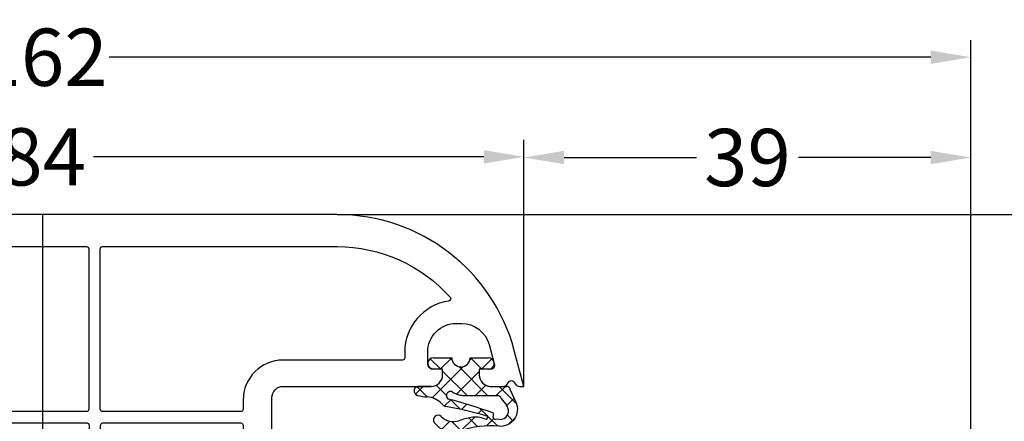
# Model space of a CAD drawing. Units: millimetres. Extents: x -4158 to -2458, y 9575 to 10090.
# Drawn here: x -3310 to -3224, y 9850 to 9885 of the extents above; entities that cross this region are included whole.
import ezdxf

# ---------------------------------------------------------------- set-up
doc = ezdxf.new("R2010")
doc.units = ezdxf.units.MM
doc.linetypes.add('AUSGEZOGEN', pattern=[0])
doc.layers.add('Bemaßung', color=1, linetype='Continuous')
doc.layers.add('Dichtungen', color=6, linetype='AUSGEZOGEN')
doc.styles.add('arialn', font='ARIALN.TTF')
doc.dimstyles.new('Bemaßung klein', dxfattribs={"dimtxt": 5, "dimasz": 3.5, "dimexe": 1.5, "dimexo": 0, "dimgap": 1.5, "dimtad": 0, "dimtih": 1, "dimtoh": 1, "dimdsep": 46, "dimtxsty": 'arialn', "dimcen": 0, "dimclrd": 256, "dimclre": 256, "dimclrt": 256, "dimadec": 0, "dimazin": 0, "dimtfac": 1, "dimtmove": 0, "dimatfit": 3, "dimfxl": 1, "dimtolj": 1, "dimarcsym": 0})

# ---------------------------------------------------------------- blocks, each defined once
blk = doc.blocks.new('429340')
at = {"layer": 'Dichtungen'}
h = blk.add_hatch(dxfattribs=at)
h.set_pattern_fill('ANSI37', color=6, scale=0.4)
h.set_pattern_definition([(45, (3.250522976177308, 4.506808225582063), (-0.8980256121069152, 0.8980256121069154), []), (135, (3.250522976177308, 4.506808225582063), (-0.8980256121069154, -0.8980256121069152), [])])
h.paths.add_polyline_path([(6.501789266196283, 5.727965320167641), (6.501789266196283, 7.327965411381228, 1), (5.501789266196283, 7.327965411381228), (5.501789266196283, 6.528026405851051), (5.000701958936588, 6.528026405850563, -0.4088966952570505), (4.000867337544686, 7.509840425891509), (3.992009964737645, 8.52802392196717, 0.9854576104346027), (3.213238568968165, 8.710720167080204, 0.04273903122897699), (3.078766947056796, 7.868161357053658, -0.1868946131002157), (2.460325886260917, 6.562530352761756, 0.09199068957347405), (2.245826128542657, 6.267363148585944, -0.02932548359311757), (1.3819443358551, 2.568941827028304, -0.618031521881236), (1.153311274895243, 2.844126249667756, 0.152134891832604), (1.286173919917802, 4.026230168110894, 0.03147943349466293), (1.005972532870107, 5.110157328150949, -0.2829198177155063), (1.369858000218548, 6.639166812441172, 0.9142963090349631), (0.8588388897580206, 7.250516784216131, 0.335545260339815), (0.1077714163833097, 4.957683896521696, -0.1058314470285315), (0.5146640528046262, 1.633397702815357, 0.5746403100106012), (2.629076485949576, 0.1342427270351951), (3.702713668281201, 0.6219333565452247, 0.414121745054114), (4.002392797012368, 0.9221584040525643), (4.001361279221777, 2.291658306950588, -0.4248904492231025), (5.000701958936588, 3.327965411863261), (5.501789266196283, 3.327965411863261), (5.501789266196283, 2.527965411381956, 1), (6.501789266196283, 2.527965411381956), (6.501789266196283, 4.127965502595544, -0.9995225964668264)])
h.paths.add_polyline_path([(3.200150592122554, 4.610943045850945), (3.200150592122554, 1.721401464207438, -0.370434592703546), (2.945834833821746, 1.424563113518403), (2.318663685076561, 0.9334575568963475, -0.6520927339840953), (1.10845142252549, 1.581103206813288), (1.138400690830994, 1.973043594355421, -0.4621657636166071), (1.322804905789425, 2.107967714101788, 0.08614167545078284), (1.595945208877454, 2.091722471177785, 0.2823860050740262), (1.678402301219187, 2.156100923191842, 0.02617473223219533), (2.892742017608152, 6.011615339046326, -1.035412542295088), (3.49992244880803, 5.66414020720358, 0.1395439321771806)], flags=16)
for p, q in [((4.000702270227521, 7.528815444979045), (3.992009953767592, 8.528025183009959)), ((5.501789266196283, 6.528026405851051), (5.501789266196283, 7.327965411381228)), ((6.501789266196283, 7.327965411381228), (6.501789266196283, 5.727965320167641)), ((5.000701958936588, 6.528026405851051), (5.501789266196283, 6.528026405851051)), ((3.200150592122554, 4.610943045850945), (3.200150592122554, 1.721063825851161)), ((6.501789266196283, 4.127965502595544), (6.501789266196283, 2.527965411381956)), ((5.501789266196283, 3.327965411863261), (5.000701958936588, 3.327965411863261)), ((5.501789266196283, 2.527965411381956), (5.501789266196283, 3.327965411863261)), ((1.108451422524922, 1.581103206812259), (1.138434801875519, 1.973489999118101)), ((4.001307719569922, 2.362767054355572), (4.002392872122982, 0.922164175850412)), ((2.945834262122844, 1.424562665850317), (2.31866368507599, 0.9334575568955188))]:
    blk.add_line(p, q, dxfattribs=at)
blk.add_lwpolyline([(3.70271366828274, 0.6219333565459237), (2.629076485950463, 0.1342427270355984, -0.5746403100107982), (0.5146640528046191, 1.633397702815273, 0.1057431428855616), (0.1086835412834262, 4.955042488893014)], format="xyb", dxfattribs=at)
for centre, radius, start, end in [((8.06550927835815, 7.504291983226722), 5, 166.0444886567267, 175.8266748939636), ((3.601286045127381, 8.613667664554669), 0.40000004, 347.6371095067506, 166.0445496966762), ((1.084070014536337, 8.013709106584429), 2, 313.4821008543853, 355.8266748939636), ((6.001789266196283, 7.327965411381228), 0.5, 0, 180), ((1.999256686159242, 5.607517316884696), 2, 124.7648001939779, 199.0407401340304), ((1.086922539510851, 6.92191676040602), 0.40000001, 315.0187217039786, 124.7648154539755), ((5.000701958936588, 7.528026405851051), 1.000000000000488, 179.9547913834042, 270), ((2.43086682700141, 5.578853659000742), 1.5, 135.0188742940131, 198.1155997540577), ((-29.68807386343542, 11.77641876701091), 32.40561158973174, 343.4930184282666, 350.2119967124283), ((3.148453822122974, 5.836940975850666), 1, 133.4821008543853, 154.505279540046), ((3.202382192122968, 5.848449915851234), 0.34999999, 328.2242126500054, 152.2142944300365), ((-34.51397276734315, 15.67430862090077), 38.63456939661538, 339.5188457472195, 345.5162764509259), ((5.200150592122554, 4.610943045850945), 2, 148.2240600600212, 180), ((6.502171280188122, 4.927965411381592), 0.7999999999952352, 90.02735973787495, 269.972640262125), ((-7.453613275858515, 2.345125469246341), 8.89999962, 10.88792336398734, 18.1156150139945), ((-0.6778242962191143, 3.64845362095366), 2, 336.2865439740086, 10.8878928440269), ((1.336425763766783, 2.763693103262995), 0.2, 156.2863608639849, 283.1553946840048), ((5.000701958936588, 2.327965411863261), 1, 90, 178.005610041787), ((1.287998171813342, 1.962061942214859), 0.15000001, 76.7233954740052, 175.6305533740457), ((1.506172083364618, 2.886669514657115), 0.80000001, 256.7232505139982, 276.4430974620119), ((1.584723568328627, 2.191090850370529), 0.1, 276.4430974620119, 339.5188457472195), ((2.900151362122415, 1.721063825851161), 0.29999942, 278.7588653600227, 0), ((6.001789266196283, 2.527965411381956), 0.5, 180, 0), ((1.856271370395007, 1.523960179518326), 0.75, 175.630359658355, 308.0626739961366), ((3.702393642122843, 0.9219324258501729), 0.29999924, 270.0611206607314, 0.04443358999103612)]:
    blk.add_arc(centre, radius, start, end, dxfattribs=at)
blk = doc.blocks.new('160066')
for points in [[(19.99999999999989, -11.49999999999977, 0.4125108366058046), (19.50290846717223, -11.00000845925251, 0.3834295273679769), (18.00686983291007, -12.33593904561781), (17.15125545086664, -20.21537671375791, -0.3829527891558371), (15.16288605078785, -21.99999999999977), (9.924263999999766, -22), (9.712252663468348, -22.21201133660816, -0.4145468048351916), (9.287747336340658, -22.21201133634077), (9.075736000000006, -22), (1.000000000000114, -21.99999999999977, -0.4142135623730951), (1.13686837721616e-13, -20.99999999999977), (-1.13686837721616e-13, -8.099999999999682, 0.4142135623730951), (-1.000000000000114, -7.099999999999682), (-1.499999999999886, -7.099999999999909), (-1.499999999999886, -7.899999999999864, -0.4142135623730951), (-1.999999999999886, -8.399999999999864), (-2.999999999999886, -8.399999999999864, -0.4142135623730951), (-5.499999999999886, -5.899999999999864), (-5.499999999999886, -5.462590389138541, -0.3394542588633737), (-3.647047612756296, -3.047775823415805), (-1.877645713530342, -2.573666013432103, -0.493145426030941), (-1.499999999999659, -2.863443761319104), (-1.499999999999886, -3.899999999999864), (-0.9999999999998863, -3.899999999999864, 0.4142135623731616), (1.13686837721616e-13, -2.899999999999636), (-1.13686837721616e-13, -1.841619848709342, 0.3056146845806759), (-0.3124999999998863, -1.378107443265662, -0.6741998624625315), (-0.3124999999996589, -0.8218925567339284, 0.3056146845805786), (1.13686837721616e-13, -0.3583801512904756), (0, 0), (-3.141104721641227, -0.8416564735052816, 0.3394542588633492), (-14.99999999999977, -16.29646969413011), (-14.99999999999989, -67.70353030586989, 0.3394542588634223), (-3.141104721638499, -83.15834352649563), (2.273736754432321e-13, -83.99999999999977), (1.13686837721616e-13, -83.6416198487093, 0.3056146845804962), (-0.3124999999997726, -83.17810744326607, -0.6741998624631514), (-0.3124999999997726, -82.62189255673411, 0.305614684580521), (-1.13686837721616e-13, -82.15838015129088), (1.13686837721616e-13, -81.10000000000014, 0.414213562373095), (-0.9999999999998863, -80.10000000000014), (-1.499999999999886, -80.10000000000014), (-1.499999999999886, -81.13655623868112, -0.493145426031308), (-1.877645713530455, -81.42633398656767), (-3.64704761275641, -80.95222417658374, -0.3394542588634388), (-5.5, -78.53740961086032), (-5.499999999999886, -78.09999999999923, -0.4142135623729886), (-2.999999999999886, -75.60000000000014), (-1.999999999999886, -75.60000000000014, -0.4142135623730951), (-1.499999999999886, -76.10000000000014), (-1.499999999999886, -76.90000000000009), (-0.9999999999998863, -76.89999999999986, 0.4142135623730951), (1.13686837721616e-13, -75.89999999999986), (1.13686837721616e-13, -75.20000000000005, -0.414213562373428), (0.2000000000001592, -74.99999999999977), (15.79999999999984, -74.99999999999932, -0.4142135623730951), (16.29999999999984, -75.49999999999932), (16.29999999999984, -81.15048652618884, 1), (17.79999999999973, -81.15048652618884), (17.79999999999984, -75.78756394613379, -0.2182428675072931), (18.49435935394411, -74.27253836768068, 0.08417192380625821), (19.13397459621513, -73.50000000000023), (19.59807621135303, -72.69615242270697, 0.1316524975874008), (19.99999999999977, -71.19615242270697), (19.99999999999989, -66.20000000000005, -0.4142135623726954), (20.19999999999993, -66.00000000000023), (31.80000000000007, -65.99999999999977, 0.4142135623730951), (31.99999999999989, -65.79999999999995), (31.99999999999989, -56.49999999999977, -0.4142135623730951), (32.49999999999989, -55.99999999999977), (51.49999999999989, -56, -0.4142135623730951), (51.99999999999989, -56.5), (51.99999999999989, -65.79999999999995, 0.4142135623732616), (52.1999999999997, -66), (54.30000000000007, -65.99999999999977, 0.4142135623724291), (54.49999999999989, -65.80000000000041), (54.50000000000011, -65.69999999999959, -0.414213562372096), (54.70000000000016, -65.50000000000023), (58.99999999999977, -65.5), (58.72554978641199, -63.67033190941402, 0.3712473171963133), (58.52776251583828, -63.50000000000023), (55.19999999999993, -63.49999999999977, -0.4142135623730951), (55.00000000000011, -63.29999999999995), (54.99999999999989, -30.5, 0.4142135623730951), (54.49999999999989, -30), (50.35000000000002, -29.99999999999977, 0.414213562373095), (50.14999999999998, -30.19999999999982), (50.14999999999998, -31.99999999999977, -0.414213562373428), (49.94999999999993, -32.20000000000005), (48.29999999999984, -32.19999999999959, 0.4142135623730951), (48.10000000000002, -32.39999999999941), (48.10000000000002, -34.19999999999959, 0.4142135623730951), (48.60000000000002, -34.69999999999959), (48.80000000000007, -34.69999999999959, -0.4142135623730951), (48.99999999999989, -34.89999999999941), (48.99999999999989, -40.99999999999977, -0.4142135623730951), (48.49999999999989, -41.49999999999977), (42.99498743710467, -41.5, 0.1474768247821954), (42.55277079839095, -41.63333333333321, -0.3015113445773692), (41.44722920160757, -41.63333333333344, 0.1474768247826201), (41.00501256289249, -41.49999999999977), (32.99999999999989, -41.49999999999977, -0.4142135623730951), (31.99999999999989, -40.49999999999977), (31.99999999999966, -34.38356815314592, -0.4627606305581102), (32.23242881164697, -34.18621473367944), (35.31892797088187, -34.69338354866591, 0.4627606305582593), (35.9000000000002, -34.19999999999959), (35.9000000000002, -32.39999999999986, 0.4142135623727621), (35.70000000000016, -32.20000000000005), (34.05000000000007, -32.20000000000005, -0.414213562373095), (33.85000000000002, -32), (33.85000000000002, -30.19999999999982, 0.414213562373095), (33.64999999999998, -29.99999999999977), (29.49999999999989, -30, 0.4142135623732283), (28.99999999999989, -30.50000000000023), (29.00000000000011, -31.19999999999982, -0.4142135623729952), (28.70000000000016, -31.49999999999977), (27.30000000000007, -31.5, -0.4142135623730951), (26.99999999999989, -31.19999999999982), (26.99999999999989, -30.5, 0.4142135623730951), (26.49999999999989, -30), (21.49999999999989, -29.99999999999977, -0.4142135623730951), (19.99999999999989, -28.49999999999977)], [(-12.1999999999997, -16.29646969413034, -0.2138999889190913), (-7.781986550973556, -6.44168850840515, -0.5964219564060433), (-7.451099504061176, -6.561598975925335, 0.371626565659281), (-2.999999999999886, -10.39999999999986), (-2.499999999999659, -10.39999999999986, -0.4142135623731618), (-2.299999999999841, -10.59999999999968), (-2.299999999999841, -20.99999999999977, 0.4142135623730951), (1.200000000000159, -24.49999999999977), (1.999999999999432, -24.49999999999977, -0.4142135623725956), (2.19999999999925, -24.69999999999959), (2.199999999999477, -36.76984413138121, -0.4142135623735613), (1.999999999999545, -36.96984413138148), (-11.99999999999898, -36.96984413138148, -0.414213562373095), (-12.19999999999902, -36.76984413138143)], [(3.19999999999925, -24.69999999999982, -0.414213562373095), (3.399999999999295, -24.49999999999977), (17.30000000000007, -24.49999999999977, -0.4142135623748266), (17.49999999999989, -24.70000000000073), (17.49999999997829, -28.50000000006276, 0.4142135623678423), (21.49999999998545, -32.49999999999932), (24.5341366628121, -32.49999999999977, -0.2537088048818896), (24.95320686541652, -32.72727272727298, 0.2537088048816285), (27.29999999999984, -33.99999999999977), (29.3000000000003, -33.99999999999977, -0.4142135623728953), (29.50000000000011, -34.19999999999982), (29.50000000000034, -35.99999999999977, -0.4142135623730951), (29.00000000000034, -36.49999999999977), (27.17648775835755, -36.5), (3.403761625940319, -36.94719962103181, -0.4197334529677678), (3.19999999999925, -36.74723499873517)], [(50.99999999999955, -34.04878012485506, -0.2614677391643487), (51.0958333333333, -33.87804844778407, 0.2393019533902341), (52.14234780290167, -32.18333333333362, -0.3899832787425723), (52.34165214862003, -32), (52.80000000000007, -31.99999999999977, -0.414213562373095), (53.00000000000011, -32.19999999999982), (52.99999999999989, -41.29999999999995, -0.4142135623730951), (52.80000000000007, -41.49999999999977), (51.20000000000016, -41.49999999999977, -0.4142135623730951), (51.00000000000034, -41.29999999999995)], [(3.396238374058385, -37.94751806417412), (24.49623837405522, -37.55059631648692, -0.4197334529676611), (24.69999999999982, -37.75056093878698), (24.69999999999993, -38.99999999999977, 0.4142135623730951), (27.19999999999993, -41.49999999999977), (29.6176930949506, -41.49999999999977, -0.296609679685546), (30.0747615956268, -41.79729729729979, 0.2966096796856307), (33, -43.70000000000005), (38.99999999994179, -43.69999999999959), (39.5999807074495, -45.19995176876955), (41, -45.19999999999982), (40.99999999999989, -43.99999999999955), (42.99999999999989, -43.99999999999955), (42.99999999999989, -45.20000000000005), (44.40005116918644, -45.19987207717872), (45.00000000005753, -43.70000000000005), (52.00000000000011, -43.70000000000005, -0.4142135623727621), (52.19999999999993, -43.90000000000009), (52.19999999999993, -53.30000000000018, -0.414213562373095), (51.99999999999989, -53.50000000000023), (3.39999999999975, -53.50000000000023, -0.414213562373095), (3.199999999999704, -53.30000000000018), (3.199999999999704, -38.14748268647077, -0.4087151329841519)], [(25.70006633466016, -37.700449902836, -0.414171054724005), (25.90003730818569, -37.50044990494234), (28.99999999999966, -37.49999999999977, -0.414213562372962), (29.49999999999966, -37.99999999999955), (29.5, -38.49999999999977), (28.9749999999998, -38.49999999999977, 1), (28.9749999999998, -39.49999999999977), (29.49999999999989, -39.49999999999977), (29.49999999999955, -40.00000000000045, -0.4142135623726954), (28.99999999999955, -40.49999999999977), (27.1999999999997, -40.49999999999977, -0.4169708019157708), (25.70006633466028, -38.98589327888567)], [(-11.99999999999898, -37.96984413138193), (1.999999999999659, -37.96984413138148, -0.4142135623729286), (2.199999999999477, -38.16984413138152), (2.199999999999704, -53.40456568987179, -0.2263608254984103), (2.125814435214579, -53.56003506914499), (-11.87418556478326, -64.88961071448125, -0.6308413954656822), (-12.19999999999811, -64.73414133520828), (-12.19999999999902, -38.16984413138175, -0.4142135623727288)], [(3.39999999999975, -54.5), (24.49999999999989, -54.50000000000023, -0.4142135623729287), (24.69999999999982, -54.70000000000027), (24.69999999999993, -56.99999999999977, 0.4142135623730951), (27.19999999999993, -59.49999999999977), (28.99999999999989, -59.49999999999977, -0.4142135623730951), (29.49999999999989, -59.99999999999977), (29.50000000000011, -63.29999999999995, -0.4142135623732616), (29.3000000000003, -63.5), (20.19999999999993, -63.49999999999977, 0.4142135623731321), (17.49999999999989, -66.19999999999982), (17.50000000000011, -71.19615242270652, -0.1316524975872939), (17.43301270189227, -71.44615242270629), (16.96891108675425, -72.24999999999977, -0.2679491924311906), (16.53589838486198, -72.5), (3.399999999999977, -72.49999999999977, -0.414213562373095), (3.199999999999932, -72.29999999999973), (3.199999999999932, -54.70000000000005, -0.4142135623726289)], [(25.89999999999975, -54.50000000000023), (26.49999999999966, -54.50000000000023, -0.414213562373095), (26.6999999999997, -54.70000000000027), (26.6999999999997, -54.99999999999977, 1), (27.6999999999997, -54.99999999999977), (27.6999999999997, -54.70000000000027, -0.414213562373095), (27.89999999999975, -54.50000000000023), (28.9999999999992, -54.50000000000023, -0.414213562372962), (29.4999999999992, -55), (29.49999999999966, -56.29999999999995, -0.4142135623733949), (29.2999999999995, -56.5), (28.9749999999998, -56.49999999999977, 1), (28.97499999999945, -57.49999999999977), (29.29999999999961, -57.5, -0.4142135623732283), (29.49999999999966, -57.70000000000005), (29.49999999999955, -58.00000000000023, -0.4142135623727622), (28.99999999999966, -58.49999999999977), (27.1999999999997, -58.49999999999977, -0.4142135623730617), (25.69999999999993, -56.99999999999977), (25.69999999999982, -54.70000000000005, -0.4142135623725956)], [(1.87418556478508, -55.05009404603106, -0.6308413954659066), (2.199999999999932, -55.20556342530404), (2.200000000000159, -72.29999999999995, -0.414213562373428), (2.000000000000114, -72.50000000000023), (0.2000000000001592, -72.49999999999977, 0.2291843526208668), (-1.916952131204312, -73.52413793103688, -0.229184352620644), (-2.073763400176517, -73.59999999999968), (-2.999999999999659, -73.59999999999991, 0.3716265656592737), (-7.451099504060949, -77.43840102407444, -0.5964219564057816), (-7.781986550973784, -77.55831149159508, -0.2138999889191039), (-12.20000000000016, -67.70353030586989), (-12.20000000000016, -66.53513907064257, -0.2263608254976956), (-12.12581443521515, -66.37966969136983)]]:
    blk.add_lwpolyline(points, format="xyb", close=True)
at = {"color": 7, "rotation": 180}
blk.add_blockref('429340', (4.001789266196511, -0.572034588137285), dxfattribs=at)
at = {"color": 7, "xscale": -1}
blk.add_blockref('429340', (4.001789266196511, -83.42796541186271), dxfattribs=at)
blk = doc.blocks.new('*D163')
at = {"layer": 'Bemaßung', "lineweight": -2, "transparency": 16777216}
for p, q in [((-3350.035066558106, 9853.07497200675), (-3350.035066558106, 9874.617711556766)), ((-3266.035066558106, 9853.07497200675), (-3266.035066558106, 9874.617711556766)), ((-3346.535066558106, 9873.117711556766), (-3312.464807349375, 9873.117711556766)), ((-3269.535066558106, 9873.117711556766), (-3303.605325766838, 9873.117711556766))]:
    blk.add_line(p, q, dxfattribs=at)
at = {"layer": 'Bemaßung', "transparency": 16777216}
for points in [[(-3346.535066558106, 9873.7010448901), (-3346.535066558106, 9872.534378223432), (-3350.035066558106, 9873.117711556766)], [(-3269.535066558106, 9873.7010448901), (-3269.535066558106, 9872.534378223432), (-3266.035066558106, 9873.117711556766)]]:
    blk.add_solid(points, dxfattribs=at)
at = {"layer": 'Defpoints', "color": 0, "transparency": 16777216}
for p in [(-3266.035066558106, 9873.117711556766), (-3350.035066558106, 9853.07497200675), (-3266.035066558106, 9853.07497200675)]:
    blk.add_point(p, dxfattribs=at)
at = {"layer": 'Bemaßung', "transparency": 16777216, "insert": (-3308.035066558106, 9873.117711556766), "char_height": 5, "attachment_point": 5, "style": 'arialn'}
blk.add_mtext('\\A1;84', dxfattribs=at)
blk = doc.blocks.new('*D94')
at = {"layer": 'Bemaßung', "lineweight": -2, "transparency": 16777216}
for p, q in [((-3266.035066558106, 9853.07497200675), (-3266.035066558106, 9874.558831777449)), ((-3227.035066558101, 9834.374507716515), (-3227.035066558101, 9874.558831777449)), ((-3262.535066558106, 9873.058831777449), (-3250.976744593574, 9873.058831777449)), ((-3230.535066558101, 9873.058831777449), (-3242.093388522633, 9873.058831777449))]:
    blk.add_line(p, q, dxfattribs=at)
at = {"layer": 'Bemaßung', "transparency": 16777216}
for points in [[(-3262.535066558106, 9873.642165110783), (-3262.535066558106, 9872.475498444115), (-3266.035066558106, 9873.058831777449)], [(-3230.535066558101, 9873.642165110783), (-3230.535066558101, 9872.475498444115), (-3227.035066558101, 9873.058831777449)]]:
    blk.add_solid(points, dxfattribs=at)
at = {"layer": 'Defpoints', "color": 0, "transparency": 16777216}
for p in [(-3227.035066558101, 9873.058831777449), (-3266.035066558106, 9853.07497200675), (-3227.035066558101, 9834.374507716515)]:
    blk.add_point(p, dxfattribs=at)
at = {"layer": 'Bemaßung', "transparency": 16777216, "insert": (-3246.535066558104, 9873.058831777449), "char_height": 5, "attachment_point": 5, "style": 'arialn'}
blk.add_mtext('\\A1;39', dxfattribs=at)
blk = doc.blocks.new('*D95')
at = {"layer": 'Bemaßung', "lineweight": -2, "transparency": 16777216}
for p, q in [((-3389.035066558111, 9834.374507716515), (-3389.035066558111, 9883.31529840054)), ((-3227.035066558101, 9834.374507716515), (-3227.035066558101, 9883.31529840054)), ((-3385.535066558111, 9881.81529840054), (-3313.854643638597, 9881.81529840054)), ((-3230.535066558101, 9881.81529840054), (-3302.215489477615, 9881.81529840054))]:
    blk.add_line(p, q, dxfattribs=at)
at = {"layer": 'Bemaßung', "transparency": 16777216}
for points in [[(-3385.535066558111, 9882.398631733873), (-3385.535066558111, 9881.231965067205), (-3389.035066558111, 9881.81529840054)], [(-3230.535066558101, 9882.398631733873), (-3230.535066558101, 9881.231965067205), (-3227.035066558101, 9881.81529840054)]]:
    blk.add_solid(points, dxfattribs=at)
at = {"layer": 'Defpoints', "color": 0, "transparency": 16777216}
for p in [(-3389.035066558111, 9881.81529840054), (-3389.035066558111, 9834.374507716515), (-3227.035066558101, 9834.374507716515)]:
    blk.add_point(p, dxfattribs=at)
at = {"layer": 'Bemaßung', "transparency": 16777216, "insert": (-3308.035066558106, 9881.81529840054), "char_height": 5, "attachment_point": 5, "style": 'arialn'}
blk.add_mtext('\\A1;162', dxfattribs=at)
blk = doc.blocks.new('*D164')
at = {"layer": 'Bemaßung', "lineweight": -2, "transparency": 16777216}
for p, q in [((-3282.331536252237, 9868.07497200675), (-3182.81572835249, 9868.07497200675)), ((-3184.31572835249, 9864.57497200675), (-3184.31572835249, 9827.62783694536)), ((-3184.31572835249, 9782.57497200675), (-3184.31572835249, 9819.522107068142)), ((-3243.035066558106, 9779.07497200675), (-3182.81572835249, 9779.07497200675))]:
    blk.add_line(p, q, dxfattribs=at)
at = {"layer": 'Bemaßung', "transparency": 16777216}
for points in [[(-3184.899061685824, 9864.57497200675), (-3183.732395019157, 9864.57497200675), (-3184.31572835249, 9868.07497200675)], [(-3184.899061685824, 9782.57497200675), (-3183.732395019157, 9782.57497200675), (-3184.31572835249, 9779.07497200675)]]:
    blk.add_solid(points, dxfattribs=at)
at = {"layer": 'Defpoints', "color": 0, "transparency": 16777216}
for p in [(-3282.331536252237, 9868.07497200675), (-3243.035066558106, 9779.07497200675), (-3184.31572835249, 9779.07497200675)]:
    blk.add_point(p, dxfattribs=at)
at = {"layer": 'Bemaßung', "transparency": 16777216, "insert": (-3184.315728352492, 9823.57497200675), "char_height": 5, "attachment_point": 5, "style": 'arialn'}
blk.add_mtext('\\A1;89', dxfattribs=at)

msp = doc.modelspace()

# ---------------------------------------------------------------- linework, layer by layer
at = {"layer": 'Bemaßung'}
msp.add_line((-3308.035066558106, 9868.07497200675), (-3308.035066558106, 9798.07497200675), dxfattribs=at)

# ---------------------------------------------------------------- block references
at = {"rotation": 270}
msp.add_blockref('160066', (-3266.035066558106, 9853.07497200675), dxfattribs=at)

# ---------------------------------------------------------------- dimensions: what is measured, and where the dimension line sits
at = {"layer": 'Bemaßung'}
for base, p1, p2, picture, middle in [((-3389.035066558111, 9881.81529840054), (-3227.035066558101, 9834.374507716515), (-3389.035066558111, 9834.374507716515), '*D95', (-3308.035066558106, 9881.81529840054)), ((-3266.035066558106, 9873.117711556766), (-3350.035066558106, 9853.07497200675), (-3266.035066558106, 9853.07497200675), '*D163', (-3308.035066558106, 9873.117711556766)), ((-3227.035066558101, 9873.058831777449), (-3266.035066558106, 9853.07497200675), (-3227.035066558101, 9834.374507716515), '*D94', (-3246.535066558104, 9873.058831777449))]:
    dim = msp.add_linear_dim(base=base, p1=p1, p2=p2, dimstyle='Bemaßung klein', dxfattribs=at)
    dim.commit()
    dim.dimension.update_dxf_attribs({"geometry": picture, "text_midpoint": middle})
dim = msp.add_linear_dim(base=(-3184.31572835249, 9779.07497200675), p1=(-3282.331536252237, 9868.07497200675), p2=(-3243.035066558106, 9779.07497200675), angle=90, dimstyle='Bemaßung klein', dxfattribs=at)
dim.commit()
dim.dimension.update_dxf_attribs({"geometry": '*D164', "text_midpoint": (-3184.315728352492, 9823.57497200675)})

doc.saveas('drawing.dxf')
